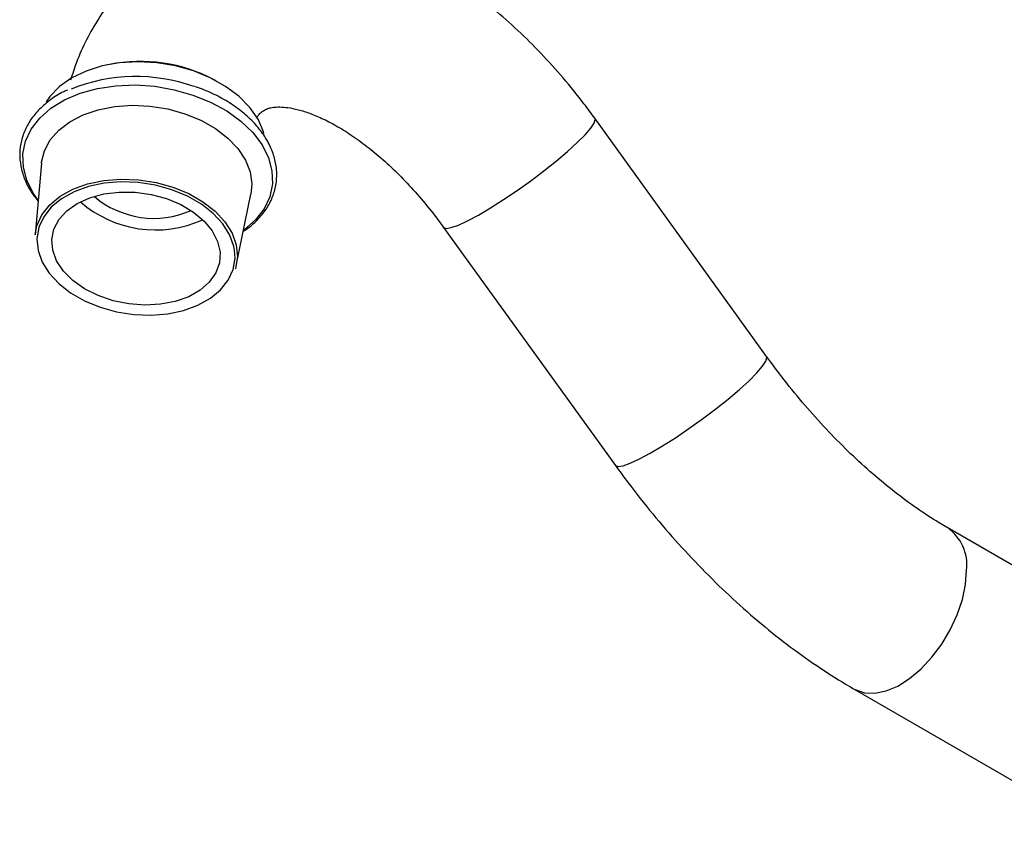
# Model space of a CAD drawing. Units: millimetres. Extents: x 5 to 995, y 5 to 995.
# Drawn here: x 736 to 794, y 203 to 251 of the extents above; entities that cross this region are included whole.
import ezdxf

# ---------------------------------------------------------------- set-up
doc = ezdxf.new("R2010")
doc.units = ezdxf.units.MM

msp = doc.modelspace()

# ---------------------------------------------------------------- linework, layer by layer
at = {"color": 7, "linetype": 'Continuous', "lineweight": 25}
for p, q in [((740.851, 248.575), (740.726, 248.549)), ((747.137, 247.609), (747.025, 247.669)), ((779.617, 231.342), (769.481, 245.39)), ((736.835, 242.735), (736.464, 238.518)), ((748.338, 236.776), (749.194, 240.922)), ((760.561, 238.954), (770.697, 224.906)), ((806.05, 212.135), (790.281, 221.238)), ((784.782, 211.712), (800.55, 202.609))]:
    msp.add_line(p, q, dxfattribs=at)
at = {"color": 7, "linetype": 'Continuous', "lineweight": 25, "flags": 128}
for points in [[(749.96, 244.496), (749.931, 244.598), (749.614, 245.332), (749.127, 246.037), (748.482, 246.691), (747.698, 247.278), (746.796, 247.782), (745.8, 248.188), (744.738, 248.486), (743.638, 248.667), (742.531, 248.727), (741.446, 248.664), (740.414, 248.479), (739.463, 248.179), (738.617, 247.77), (737.902, 247.264), (737.335, 246.675), (737.118, 246.363)], [(736.835, 242.735), (736.842, 242.8), (737.009, 243.481), (737.349, 244.119), (737.853, 244.695), (738.506, 245.193), (739.29, 245.599), (740.181, 245.901), (741.155, 246.09), (742.183, 246.161), (743.235, 246.112), (744.281, 245.944), (745.292, 245.662)], [(745.292, 245.662), (746.238, 245.275), (747.092, 244.793), (747.829, 244.229), (748.429, 243.602), (748.873, 242.928), (749.149, 242.226), (749.25, 241.518), (749.194, 240.922)], [(736.464, 238.518), (736.569, 239.056), (736.861, 239.699), (737.321, 240.284), (737.937, 240.793), (738.689, 241.211), (739.555, 241.526), (740.507, 241.727), (741.518, 241.808), (742.556, 241.768), (743.591, 241.607), (744.589, 241.331), (745.522, 240.946), (746.361, 240.467), (747.08, 239.906), (747.658, 239.281), (748.077, 238.61), (748.323, 237.916), (748.391, 237.217), (748.277, 236.536), (748.259, 236.48)], [(744.214, 240.65), (745.058, 240.297), (745.806, 239.85), (746.431, 239.326), (746.911, 238.744), (747.229, 238.124), (747.372, 237.489), (747.336, 236.861), (747.122, 236.265), (746.737, 235.72), (746.197, 235.248), (745.519, 234.864), (744.729, 234.583), (743.855, 234.415), (742.929, 234.366), (741.984, 234.437), (741.055, 234.627), (740.174, 234.928), (739.374, 235.33), (738.685, 235.817), (738.129, 236.373), (737.729, 236.977), (737.497, 237.608), (737.443, 238.242), (737.569, 238.857), (737.87, 239.43), (738.335, 239.941), (738.947, 240.371), (739.684, 240.705), (740.52, 240.93), (741.424, 241.039), (742.363, 241.028), (743.305, 240.897), (744.214, 240.65)], [(736.699, 239.008), (736.678, 238.941), (736.566, 238.274), (736.632, 237.59), (736.874, 236.91), (737.284, 236.254), (737.849, 235.642), (738.554, 235.092), (739.375, 234.622), (740.289, 234.246), (741.267, 233.975), (742.279, 233.818), (743.296, 233.778), (744.286, 233.858), (745.219, 234.055), (746.066, 234.363), (746.803, 234.773), (747.406, 235.271), (747.857, 235.844), (748.142, 236.473), (748.254, 237.14), (748.227, 237.611)]]:
    msp.add_lwpolyline(points, dxfattribs=at)
at = {"color": 8, "linetype": 'Continuous', "lineweight": 25, "flags": 128}
for points in [[(736.644, 240.56), (736.352, 240.979), (735.971, 241.739), (735.766, 242.515), (735.742, 243.289), (735.898, 244.04), (736.232, 244.752), (736.735, 245.406), (737.395, 245.985), (738.195, 246.477), (739.115, 246.868), (740.134, 247.149), (741.226, 247.314), (742.364, 247.357), (743.521, 247.279), (744.666, 247.08), (745.773, 246.766)], [(745.773, 246.766), (746.815, 246.345), (747.765, 245.827), (748.599, 245.224), (749.299, 244.552), (749.846, 243.827), (750.226, 243.067), (750.432, 242.291), (750.456, 241.517), (750.3, 240.765), (749.966, 240.054), (749.463, 239.4), (748.803, 238.82), (748.753, 238.784)], [(768.91, 244.417), (769.246, 244.808), (769.446, 245.114), (769.503, 245.326), (769.481, 245.39)], [(760.561, 238.953), (760.563, 238.95), (760.721, 238.892), (761.017, 238.94), (761.441, 239.091), (761.981, 239.341), (762.618, 239.683), (763.332, 240.104), (764.101, 240.592), (764.899, 241.13), (765.702, 241.702), (766.482, 242.29), (767.215, 242.873), (767.878, 243.434), (768.449, 243.954), (768.91, 244.417)], [(744.531, 241.168), (743.553, 241.439), (742.541, 241.597), (741.524, 241.636), (740.534, 241.556), (739.601, 241.359), (738.754, 241.051), (738.017, 240.642), (737.414, 240.143), (736.963, 239.57), (736.699, 239.008)], [(748.227, 237.611), (748.188, 237.824), (747.946, 238.505), (747.536, 239.161), (746.971, 239.773), (746.266, 240.322), (745.445, 240.792), (744.531, 241.168)], [(779.046, 230.369), (779.382, 230.76), (779.582, 231.066), (779.64, 231.278), (779.617, 231.342)], [(770.697, 224.906), (770.7, 224.902), (770.857, 224.844), (771.153, 224.892), (771.578, 225.043), (772.117, 225.293), (772.754, 225.635), (773.469, 226.056), (774.238, 226.544), (775.036, 227.083), (775.838, 227.655), (776.618, 228.242), (777.352, 228.825), (778.015, 229.386), (778.586, 229.906), (779.046, 230.369)], [(784.782, 211.712), (784.844, 211.678), (785.389, 211.49), (786.003, 211.463), (786.666, 211.597), (787.357, 211.888), (788.054, 212.326), (788.733, 212.898), (789.375, 213.584), (789.956, 214.364), (790.46, 215.211), (790.87, 216.099), (791.173, 216.999), (791.358, 217.882), (791.421, 218.72)]]:
    msp.add_lwpolyline(points, dxfattribs=at)
at = {"color": 7, "linetype": 'Continuous', "lineweight": 25}
for centre, radius, start, end in [((742.65, 239.344), 9.404, 62.27843, 101.02923), ((742.402, 237.629), 10.227, 70.36414, 111.86513), ((743.47, 244.932), 5.445, 229.55344, 293.75422), ((743.555, 245.515), 6.713, 228.74129, 294.56637)]:
    msp.add_arc(centre, radius, start, end, dxfattribs=at)
at = {"color": 8, "linetype": 'Continuous', "lineweight": 25}
msp.add_arc((788.758, 219.033), 2.681, 353.31082, 55.24821, dxfattribs=at)
at = {"color": 7, "linetype": 'Continuous', "lineweight": 25}
for points, knots in [([(769.481, 245.39), (769.27, 245.677), (768.668, 246.497), (767.619, 247.791), (766.317, 249.239), (764.951, 250.595), (763.528, 251.851), (762.053, 252.997), (760.531, 254.023), (758.97, 254.92), (757.378, 255.675), (755.767, 256.277), (754.154, 256.717), (752.554, 256.988), (750.986, 257.089), (749.464, 257.02), (748.004, 256.788), (746.615, 256.401), (745.307, 255.866), (744.087, 255.193), (742.96, 254.391), (741.932, 253.468), (741.006, 252.43), (740.185, 251.285), (739.475, 250.032), (738.921, 248.818), (738.659, 247.994), (738.549, 247.647)], [0, 0, 0, 0, 0.023252, 0.066358, 0.1096, 0.153018, 0.196648, 0.240509, 0.284602, 0.328887, 0.373242, 0.417444, 0.461228, 0.504305, 0.546433, 0.587488, 0.627473, 0.66651, 0.704792, 0.742554, 0.78005, 0.81747, 0.855062, 0.893076, 0.931734, 0.971214, 1, 1, 1, 1]), ([(738.374, 247.059), (738.297, 247.027), (737.925, 246.87), (737.355, 246.495), (736.692, 245.94), (736.172, 245.306), (735.8, 244.616), (735.585, 243.887), (735.529, 243.136), (735.63, 242.38), (735.891, 241.635), (736.226, 241.003), (736.526, 240.642), (736.639, 240.507)], [0, 0, 0, 0, 0.02675, 0.130126, 0.233327, 0.336015, 0.437812, 0.538544, 0.638484, 0.738207, 0.838286, 0.939205, 1, 1, 1, 1]), ([(748.742, 238.732), (748.863, 238.81), (749.236, 239.049), (749.733, 239.54), (750.219, 240.187), (750.547, 240.89), (750.718, 241.627), (750.73, 242.381), (750.585, 243.136), (750.287, 243.878), (749.842, 244.594), (749.258, 245.271), (748.545, 245.896), (747.718, 246.451), (746.824, 246.922), (746.181, 247.161), (745.873, 247.276)], [0, 0, 0, 0, 0.035971, 0.111627, 0.186828, 0.261314, 0.335039, 0.408295, 0.481496, 0.555085, 0.629333, 0.704208, 0.779504, 0.855005, 0.930555, 1, 1, 1, 1]), ([(749.514, 245.395), (749.551, 245.451), (749.662, 245.618), (749.822, 245.765), (749.999, 245.894), (750.198, 245.981), (750.499, 246.048), (750.877, 246.071), (751.366, 246.035), (751.969, 245.916), (752.682, 245.693), (753.471, 245.361), (754.322, 244.912), (755.222, 244.345), (756.156, 243.658), (757.108, 242.856), (758.064, 241.942), (759.009, 240.925), (759.845, 239.922), (760.349, 239.241), (760.561, 238.954)], [0, 0, 0, 0, 0.0306134, 0.0919382, 0.1634855, 0.244909, 0.3059391, 0.3616251, 0.41412, 0.4696158, 0.5234591, 0.5767729, 0.6301128, 0.6837448, 0.7378462, 0.7924758, 0.8476226, 0.9032354, 0.9592403, 1, 1, 1, 1]), ([(790.281, 221.238), (790.06, 221.369), (789.416, 221.75), (788.328, 222.474), (787.023, 223.448), (785.714, 224.54), (784.412, 225.742), (783.127, 227.049), (781.871, 228.453), (780.694, 229.885), (779.962, 230.876), (779.617, 231.342)], [0, 0, 0, 0, 0.061267, 0.178715, 0.296605, 0.415001, 0.533906, 0.653288, 0.773096, 0.893268, 1, 1, 1, 1]), ([(770.697, 224.906), (770.946, 224.566), (771.661, 223.59), (772.894, 222.033), (774.414, 220.27), (775.994, 218.595), (777.627, 217.015), (779.309, 215.538), (781.035, 214.171), (782.766, 212.945), (784.022, 212.154), (784.687, 211.767), (784.782, 211.712)], [0, 0, 0, 0, 0.06143, 0.176312, 0.291381, 0.406687, 0.522277, 0.63819, 0.754452, 0.871068, 0.981531, 1, 1, 1, 1])]:
    msp.add_open_spline(points, degree=3, knots=knots, dxfattribs=at)

doc.saveas('drawing.dxf')
